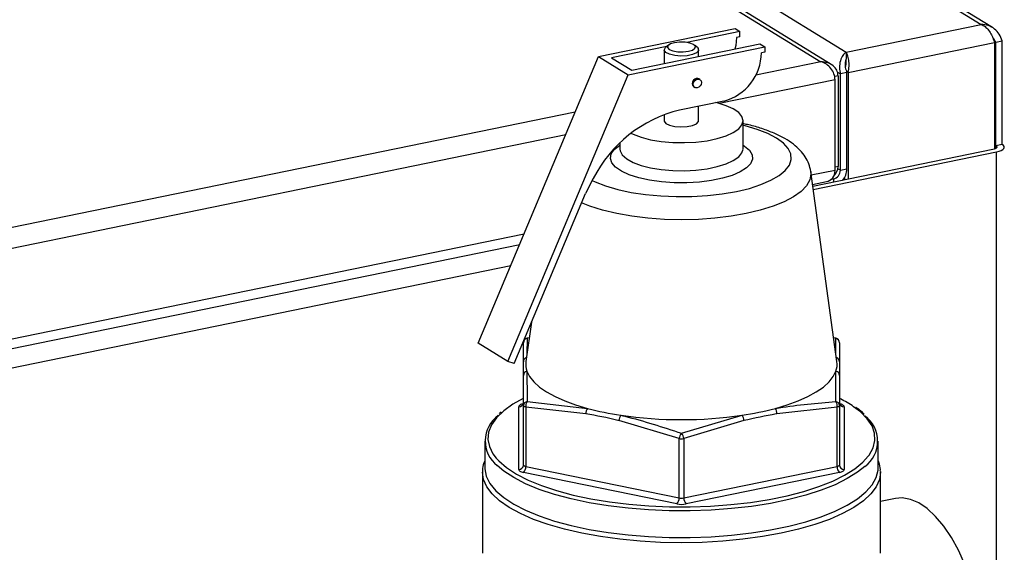
# Model space of a CAD drawing. Extents: x -125.3 to -107.2, y -65.1 to -57.
# Drawn here: x -121.1 to -120.9, y -58.9 to -58.8 of the extents above; entities that cross this region are included whole.
import ezdxf

# ---------------------------------------------------------------- set-up
doc = ezdxf.new("R2010")
doc.units = 0
doc.header["$MEASUREMENT"] = 0
doc.layers.get('0').update_dxf_attribs({"linetype": 'CONTINUOUS'})
doc.layers.add('LINES', color=7, linetype='CONTINUOUS')

# ---------------------------------------------------------------- blocks, each defined once
blk = doc.blocks.new('A$C7A7C21FE')
at = {"color": 7, "linetype": 'CONTINUOUS'}
for p, q in [((2.437125976701878, 3.987902987589592), (2.95171039653863, 3.671249495479451)), ((2.953896290817852, 3.67068793268205), (2.438370813662999, 3.987920511671945)), ((2.884950122300211, 3.741149901125453), (2.985633290775723, 3.679193736761597)), ((2.988026348396119, 3.678504806015759), (2.886942751721421, 3.740707376960792)), ((2.856336626412798, 3.735280722655112), (2.957019794888311, 3.673324558291256)), ((2.904628697390905, 3.672359075899735), (2.933521060017739, 3.67828545530314)), ((2.933521060017739, 3.67828545530314), (2.93452509534157, 3.67766761442175)), ((2.957019794888311, 3.673324558291256), (2.985633290775723, 3.679193736761597)), ((2.93452509534157, 3.67766761442175), (2.923326351216843, 3.675370536561338)), ((2.93452509534157, 3.676573588995311), (2.933811876651447, 3.676427294121133)), ((2.93452509534157, 3.676573588995311), (2.93452509534157, 3.67766761442175)), ((2.919071524936101, 3.674497789837204), (2.907371772908249, 3.67209794561753)), ((2.910903996703439, 3.668497522061813), (2.939796359330273, 3.674423901465218)), ((2.911639001573093, 3.669472073542394), (2.938792324006414, 3.675041742346608)), ((2.9194221836986, 3.674800920554603), (2.918802966251263, 3.674265684415715)), ((2.92552988514106, 3.674265673144554), (2.924910809828049, 3.674800930051099)), ((2.938792324006414, 3.675041742346608), (2.939796359330273, 3.674423901465218)), ((2.939796359330273, 3.674423901465218), (2.939796359330273, 3.673329876038778)), ((2.957497051814499, 3.669019979265585), (2.988429358648318, 3.675364790470105)), ((2.988343359085775, 3.675655555234279), (2.988719244024736, 3.675424251537599)), ((2.988429358648318, 3.675364790470105), (2.988429358648318, 3.6527298727827)), ((2.988719244024736, 3.675424251537599), (2.990104599573158, 3.675708414611918)), ((2.988719244024736, 3.65345593906239), (2.988719244024736, 3.675424251537599)), ((2.990104599573158, 3.653740102136709), (2.990104599573158, 3.675708414611918)), ((2.879139869310507, 3.61160261273325), (2.904628697390905, 3.672359075899735)), ((2.904628697390905, 3.672359075899735), (2.910903996703439, 3.668497522061813)), ((2.907371772908249, 3.67209794561753), (2.911639001573093, 3.669472073542394)), ((2.918530121539476, 3.673774626764846), (2.918530121539476, 3.670885612633775)), ((2.925802783647299, 3.672377399411623), (2.925802783647299, 3.673774627429069)), ((2.939796359330273, 3.673329876038778), (2.93908314064015, 3.673183581164601)), ((2.957019794888311, 3.673324558291256), (2.957019794888311, 3.671829101444089)), ((2.95171039653863, 3.671249495479451), (2.937902003863172, 3.668417128497111)), ((2.885415168623041, 3.607741058895336), (2.910903996703439, 3.668497522061813)), ((2.955322573420574, 3.668292699951742), (2.954620781465138, 3.668148748920672)), ((2.955207897005408, 3.669054020156423), (2.955821674857106, 3.668676327220872)), ((2.955322573420574, 3.668292699951742), (2.955322573420574, 3.649071270804647)), ((2.957207166438053, 3.668960518198091), (2.955821674857106, 3.668676327220872)), ((2.955821674857106, 3.648272187724842), (2.955821674857106, 3.668676327220872)), ((2.957497051814499, 3.669019979265585), (2.957114883800898, 3.669255149300696)), ((2.957207166438053, 3.648556378702054), (2.957207166438053, 3.668960518198091)), ((2.957497051814499, 3.669019979265585), (2.957497051814499, 3.646365092787683)), ((2.92477795707083, 3.665943248703044), (2.924987183455585, 3.665814499633271)), ((2.926039531307367, 3.667524785464416), (2.925830304922584, 3.667653534534196)), ((2.954693702702144, 3.667458872973135), (2.930154245828788, 3.662425358280572)), ((2.954693702702144, 3.648237443826041), (2.954693702702144, 3.667458872973135)), ((2.931133534110984, 3.662948617667439), (2.921780479703472, 3.661030126275257)), ((2.925802783647299, 3.658757803316391), (2.925802783647299, 3.661855168283608)), ((2.899686377958545, 3.660578368435345), (2.216824644968739, 3.52051029016733)), ((2.918530121539476, 3.660099676007725), (2.918530121539476, 3.658757802652168)), ((2.935219160797175, 3.652813697370874), (2.935219160797175, 3.65875778961869)), ((2.897665454491374, 3.655761282160853), (2.21711443851089, 3.516167176404814)), ((2.9091137443896, 3.654036959349355), (2.9091137443896, 3.652813724102053)), ((2.990104599573158, 3.653740102136709), (2.988719244024736, 3.65345593906239)), ((2.988719244024736, 3.652861280227725), (2.988719244024736, 3.65345593906239)), ((2.988106623098844, 3.652643810336386), (2.949987580308886, 3.644824861329489)), ((2.950075635881518, 3.644186612272655), (2.988906537036087, 3.652151577124798)), ((2.988906537036087, 3.392475516716118), (2.988906537036087, 3.652151577124798)), ((2.955322573420574, 3.649071270804647), (2.954693694915051, 3.648942275724856)), ((2.955101172745572, 3.60771035260688), (2.949550104680242, 3.648001148109898)), ((2.954693702702144, 3.648237443826041), (2.949659681941711, 3.647204869324042)), ((2.955821674857106, 3.648272187724842), (2.955279838209805, 3.648605611085344)), ((2.955821674857106, 3.648272187724842), (2.957207166438053, 3.648556378702054)), ((2.903490494476728, 3.64649593889299), (2.901824911863372, 3.643355728600199)), ((2.949927517290376, 3.64526117737487), (2.952848000231114, 3.645860224610004)), ((2.954372520040039, 3.646410765213972), (2.953806624607836, 3.646294689174184)), ((2.954105018138193, 3.646575374572706), (2.954372520040039, 3.646410765213972)), ((2.954372520040039, 3.646410765213972), (2.954372520040039, 3.645724191211286)), ((2.956697137877285, 3.646700805920815), (2.956697137877285, 3.646200998841017)), ((2.886705301382364, 3.607315738866177), (2.901824911863372, 3.643355728600199)), ((2.888842382921297, 3.634730071297298), (2.21711443851089, 3.496945747257719)), ((2.217002402947429, 3.494924136476556), (2.887924966611166, 3.632543261431145)), ((2.886013280242167, 3.627986414049573), (2.591072253867395, 3.567488335491504)), ((2.890386286964571, 3.616089651834869), (2.88923179287562, 3.607710388573018)), ((2.885415168623041, 3.607741058895336), (2.879139869310507, 3.61160261273325)), ((2.888698015402696, 3.607664680304737), (2.888697970059155, 3.611694689722043)), ((2.889477010621363, 3.612647551203729), (2.889449924976049, 3.609293678139089)), ((2.889930945621302, 3.61278516188036), (2.889477010621363, 3.612647551203729)), ((2.95485595996692, 3.612647507740377), (2.954402290525451, 3.612783353529046)), ((2.954884454873081, 3.60928365374491), (2.95485595996692, 3.612647507740377)), ((2.955634911146973, 3.611694667466153), (2.955634877952093, 3.607664706378074)), ((2.886705301382364, 3.607315738866177), (2.885415168623041, 3.607741058895336)), ((2.954855952059518, 3.599237046828989), (2.954888885086206, 3.605692462603805)), ((2.888697994039774, 3.598376511962073), (2.888697948696233, 3.604797196724071)), ((2.955634889784079, 3.604797174468175), (2.955634992621725, 3.59837656593831)), ((2.889477081252409, 3.599237041963114), (2.902282583371459, 3.597792243820486)), ((2.887694045012381, 3.584835927753851), (2.887694021031763, 3.598154105513821)), ((2.888697994039774, 3.585774443206162), (2.888697994039774, 3.598376511962073)), ((2.901937250837847, 3.596650290026879), (2.889200011701718, 3.598067591521378)), ((2.889200011701718, 3.598067591521378), (2.889200011701718, 3.585465522765467)), ((2.955132925223694, 3.598067635295784), (2.942395652892714, 3.596650313374553)), ((2.955132925223694, 3.585465566539867), (2.955132925223694, 3.598067635295784)), ((2.955634992621725, 3.59837656593831), (2.955634992621725, 3.585774497182392)), ((2.95663899620692, 3.598154075758693), (2.956638941649118, 3.584835946327949)), ((2.921664398653803, 3.591408543592294), (2.908927159517702, 3.595216520431485)), ((2.922166512702262, 3.592531813940361), (2.935004947848, 3.596347093900199)), ((2.935405756044787, 3.595216551060048), (2.92266848371375, 3.591408553794125)), ((2.880498251364685, 3.590869390474111), (2.880498251364685, 3.58523804472452)), ((2.921664398653803, 3.578806474836384), (2.921664398653803, 3.591408543592294)), ((2.92266848371375, 3.591408553794125), (2.92266848371375, 3.578806485038214)), ((2.963834711316196, 3.585238035966469), (2.963834711316196, 3.590869381716054)), ((2.889200011701718, 3.585465522765467), (2.921664398653803, 3.578806474836384)), ((2.92266848371375, 3.578806485038214), (2.955132925223694, 3.585465566539867)), ((2.964334372166462, 3.58445689487165), (2.964336753846169, 3.584299507914011)), ((2.879996208834712, 3.584299506470231), (2.879996208834712, 3.567092722723238)), ((2.921162467288354, 3.577559038943377), (2.888698080336241, 3.584218086872461)), ((2.955635021424058, 3.584218064616564), (2.923170579914114, 3.577558983114912)), ((2.964336753846169, 3.567092724167011), (2.964336753846169, 3.584299507914011)), ((2.967509484107978, 3.57869767434233), (2.964336796808738, 3.578046895141391))]:
    blk.add_line(p, q, dxfattribs=at)
at = {"color": 7, "linetype": 'CONTINUOUS', "flags": 128}
for points in [[(2.933811876651447, 3.676427294121133), (2.933662921002849, 3.674719362050226), (2.933499137805654, 3.673956025136434)], [(2.92552988514106, 3.674265673144554), (2.925692962468673, 3.674089761215633), (2.925775275720611, 3.673615878022204), (2.925370142800091, 3.673163477707099), (2.924532423676993, 3.672793559993337), (2.92337505869213, 3.672556162169656), (2.92205448528469, 3.672483372564372), (2.920749144848401, 3.672584921888074), (2.919635024660636, 3.67284716162915), (2.918863076073336, 3.673234682670802), (2.918537079868344, 3.673695118700792), (2.918701321362249, 3.674166283984405), (2.918802966251263, 3.674265684415715)], [(2.920683008154043, 3.675313171707167), (2.919812567074331, 3.675041964251832), (2.919300631948403, 3.674673143349956), (2.91922486214807, 3.67426271947442), (2.919597001662908, 3.67387322310605), (2.920360292269862, 3.673564023790576), (2.921398629101589, 3.673382124618371), (2.922553715453034, 3.673355177452528), (2.923649954526837, 3.673487438370472), (2.924520338112444, 3.67375856959368), (2.925032330732478, 3.674127466727683), (2.925108100532839, 3.674537890603219), (2.924736039556421, 3.674927338642355), (2.923972670411047, 3.675236586287063), (2.922934333579292, 3.675418485459268), (2.921779189733712, 3.675445356392984), (2.920683008154043, 3.675313171707167)], [(2.925830304922584, 3.667653534534196), (2.925636866628253, 3.667733816190996), (2.925304130996722, 3.667736924771994), (2.924971395365191, 3.667597315232669), (2.924689263844442, 3.667335939162285), (2.924500722722087, 3.666992741695864), (2.924434610899965, 3.666620036319024), (2.924500722722087, 3.666274452555328), (2.924689263844442, 3.666008601911578), (2.92477795707083, 3.665943248703044)], [(2.924643837284719, 3.666491287249251), (2.924709949106841, 3.666863992626091), (2.924898490229197, 3.667207190092505), (2.925180621749945, 3.667468566162896), (2.925513357381476, 3.667608175702213), (2.925846093013007, 3.667605067121222), (2.926128224533755, 3.667459432255882), (2.926316629623557, 3.667193553709239), (2.926382877478233, 3.666847997848436), (2.926316629623557, 3.666475264568703), (2.926128224533755, 3.666132095005182), (2.925846093013007, 3.665870865764134), (2.925513357381476, 3.665731109395466), (2.925180621749945, 3.665734364805807), (2.924898490229197, 3.665879852841798), (2.924709949106841, 3.666145703485554), (2.924643837284719, 3.666491287249251)], [(2.911463992691296, 3.656103265998702), (2.911906366334222, 3.655891206605027), (2.913618809623699, 3.655253194540798), (2.915640131071513, 3.654741753962369), (2.917897365965217, 3.654375555547887), (2.920308852169313, 3.654167684067254), (2.922787521589925, 3.654125733574077), (2.925243810224487, 3.654251244411348), (2.927588777144109, 3.654539569706969), (2.929737819460826, 3.654980379629215), (2.931613126552776, 3.655557713722608), (2.933147080877859, 3.656250678480298), (2.934284156790767, 3.657034287900757), (2.93498332704047, 3.657880214862587), (2.935219160797175, 3.65875778961869), (2.934983266644394, 3.659635455683222), (2.934284265895741, 3.660481344309083), (2.933147089876854, 3.661264934638275), (2.931613183218985, 3.661957933107871), (2.929737802741073, 3.662535265934238), (2.929456142609723, 3.662604565679203)], [(2.903284160138583, 3.646106861985459), (2.903877425535683, 3.645826839568528), (2.906110380950423, 3.644954132432261), (2.908670335452342, 3.644203207788351), (2.911504882566106, 3.643589349405971), (2.91455666266117, 3.643125085214571), (2.917763211513744, 3.642819834046136), (2.921059435575927, 3.64267983340978), (2.924378219238719, 3.642707877419227), (2.927651806201965, 3.642903471260389), (2.930814023722832, 3.643262578598801), (2.933799947417498, 3.643777939457891), (2.936549156275902, 3.6444389646174), (2.939005491407812, 3.645232330517267), (2.9411192017524, 3.646141774994284), (2.942846953845191, 3.647148872553096), (2.944153799406621, 3.648233051322691), (2.945012991582189, 3.649372264192351), (2.945407052158401, 3.650543336596215), (2.945328116527776, 3.65172242390598), (2.944777498907769, 3.652885502199808), (2.943766796006997, 3.654008916840276), (2.942316342939506, 3.655069774581456), (2.940455537145198, 3.656046525523024), (2.938222445697903, 3.656919204756399), (2.935662705766987, 3.657670108973967), (2.935219221041081, 3.657779611372654)], [(2.918530121539476, 3.658757802652168), (2.918537079868344, 3.658678294588114), (2.918863076073336, 3.658217858558132), (2.919635024660636, 3.657830337516479), (2.920749144848401, 3.657568097775396), (2.92205448528469, 3.657466548451701), (2.92337505869213, 3.657539338056985), (2.924532423676993, 3.65777673588066), (2.925370142800091, 3.658146653594422), (2.925775275720611, 3.658599053909533), (2.925802783647299, 3.658757803316391)], [(2.93521925435337, 3.653606099185517), (2.935534192767335, 3.65340147308018), (2.936558189323989, 3.652513860992734), (2.937119609224027, 3.651575506231097), (2.937200324280383, 3.650616649694605), (2.936797941377023, 3.649668117850382), (2.935925269616064, 3.64876031128945), (2.934610232012773, 3.647922477784867), (2.932895432225678, 3.647181527957251), (2.930835826597644, 3.64656123557068), (2.928497426963219, 3.64608158481974), (2.925955595358317, 3.645758033907804), (2.923291915271449, 3.645600873280479), (2.920592224055014, 3.645615208669142), (2.917943012945983, 3.645800609299783), (2.915429674048056, 3.646151070510165), (2.913132716592344, 3.646655333094692), (2.911126086819394, 3.647297247508568), (2.909474436050203, 3.64805611564227), (2.908230655184099, 3.648907538318056), (2.907434832654616, 3.649824168131275), (2.907112411595733, 3.65077662022923), (2.90727379151096, 3.651734163873485), (2.907914096785959, 3.65266609261478), (2.909012213182933, 3.65354242880516), (2.909113701913242, 3.653606098013796)], [(2.988719244024736, 3.65345593906239), (2.988854560214008, 3.653349790828315), (2.988929122812181, 3.65323627154288), (2.988939719999337, 3.653119813078952), (2.988886316431717, 3.653004790037073), (2.988770823309977, 3.652895718535596), (2.988597533159975, 3.652796765441806), (2.98837333440369, 3.652711727945615), (2.988106623098844, 3.652643810336386)], [(2.988906537036087, 3.652151577124798), (2.989428094002363, 3.652284334081791), (2.989866834714405, 3.652450752865285), (2.990205558959047, 3.652644341187859), (2.990431656691129, 3.652857679563638), (2.990536228705281, 3.653082627574939), (2.990515117402111, 3.653310470863353), (2.990369445279811, 3.653532482657475), (2.990104599573158, 3.653740102136709)], [(2.90911443866392, 3.652769210302189), (2.909172945083441, 3.652372925755984), (2.909642565129587, 3.651507244421168), (2.910564733383978, 3.650688766636449), (2.911906366334222, 3.649947114357211), (2.913618809623699, 3.649309102292982), (2.915640131071513, 3.648797661714553), (2.917897365965217, 3.648431463300071), (2.920308852169313, 3.648223591819438), (2.922787521589925, 3.648181641326261), (2.925243810224487, 3.648307152163525), (2.927588777144109, 3.648595477459153), (2.929737819460826, 3.649036287381392), (2.931613126552776, 3.649613621474785), (2.933147080877859, 3.650306586232482), (2.934284156790767, 3.651090195652941), (2.93498332704047, 3.651936122614764), (2.93521881675062, 3.652777412096995)], [(2.949550104680242, 3.648001148109898), (2.949582842671958, 3.647524957631688), (2.949348243308179, 3.646253527309177), (2.948648657443101, 3.645003933803338), (2.947495897650271, 3.643797480719599), (2.945909715629739, 3.642654715888916), (2.943917315572065, 3.641595395988389), (2.941552685273081, 3.640637447194351), (2.938856454462638, 3.639797387195706), (2.935874697194578, 3.639089499590298)], [(2.935874697194578, 3.639089499590298), (2.93265826708955, 3.638526019725326), (2.929262279887922, 3.638116448608159), (2.925744998506076, 3.637867904160778), (2.922166457305536, 3.637784516835985), (2.918587891279515, 3.637867892483357), (2.915070653431286, 3.638116439209931), (2.911674707138474, 3.638525960280717), (2.908458296593835, 3.639089522080795), (2.905476486896902, 3.63979734797698), (2.902780143054457, 3.640637446597772), (2.900980488973033, 3.641342629496322)], [(2.889477010621363, 3.612647551203729), (2.889402593743029, 3.612650423965533), (2.889370589129271, 3.612642409213834)], [(2.954962332675876, 3.612642453188492), (2.954930238463021, 3.612650401149423), (2.95485595996692, 3.612647507740377)], [(2.889444141390442, 3.605692478125725), (2.89001363068104, 3.604539328038136), (2.890904150976638, 3.603412075421843), (2.892107026195021, 3.602322086196139), (2.893610022363106, 3.601280125366415), (2.895398336294903, 3.600296753137904), (2.897453863573105, 3.599381659252913), (2.899756401798044, 3.598544038678206), (2.902282583371459, 3.597792243820486)], [(2.942050345978686, 3.597792240595531), (2.9445766208934, 3.598544019461038), (2.946879029574774, 3.599381656756911), (2.948934648675589, 3.600296713003168), (2.950722978262519, 3.601280150346057), (2.952225983904555, 3.602322083435347), (2.953428755791691, 3.603412043500171), (2.954319388107677, 3.604539275800953), (2.954888885086206, 3.605692462603805)], [(2.888668786717318, 3.599893431354971), (2.886479846140759, 3.598665756971933), (2.884574394150462, 3.597308391942853)], [(2.884574394150462, 3.597308391942853), (2.88453669219669, 3.597277460516239), (2.88301987138189, 3.595823699502141), (2.88194653839426, 3.594320816043989), (2.88132892820434, 3.592785947416701), (2.881174089629241, 3.591236520333773), (2.881483655355964, 3.589689946018808), (2.882254228994924, 3.588163828475523), (2.882954517899833, 3.587241586135356)], [(2.888698019795243, 3.598771938895972), (2.888479542148758, 3.598720101079479), (2.888282130824706, 3.598658536674684), (2.888108966427239, 3.598588413596474), (2.887963036033739, 3.598510795624712), (2.887846776952614, 3.59842708484387), (2.887762333382796, 3.598338752093987), (2.887711226854634, 3.598247204932768), (2.887694021031763, 3.598154105513821)], [(2.889200011701718, 3.598067591521378), (2.889090911864088, 3.598093542276224), (2.888992116667822, 3.598124313148162), (2.888905541846412, 3.598159394945341), (2.888832559002964, 3.598198166864307), (2.888774461202217, 3.598240056430868), (2.888732232993988, 3.598284234571551), (2.88870670185122, 3.598329968871326), (2.888697994039774, 3.598376511962073)], [(2.955634992621725, 3.59837656593831), (2.955626400232433, 3.598329953948159), (2.955600768429946, 3.598284228696777), (2.955558478628774, 3.598240048370386), (2.955500456373699, 3.598198182766801), (2.955427491176948, 3.598159373780916), (2.95534088023112, 3.598124274125752), (2.955242135299869, 3.598093516087971), (2.955132925223694, 3.598067635295784)], [(2.95663899620692, 3.598154075758693), (2.956621852649164, 3.598247217745978), (2.956570575792654, 3.59833870677187), (2.9564861768703, 3.598427139285349), (2.956370002313122, 3.598510793857116), (2.95622409412033, 3.598588413927182), (2.956050808444928, 3.598658549618634), (2.955853354085008, 3.598720119265408), (2.955634960883089, 3.598771916640082)], [(2.961713086386084, 3.58765249583216), (2.961906079857897, 3.587912657113549), (2.962752771409356, 3.58943368434381), (2.963139504025321, 3.590978030714027), (2.963062112255471, 3.592528280993925), (2.962521323693664, 3.594066799270202), (2.961523182480988, 3.595576138010067), (2.960079221788277, 3.597039266757591), (2.958632222279078, 3.598152577386038)], [(2.882954517899833, 3.587241586135356), (2.883476904082499, 3.586675479192131), (2.885138007376838, 3.585241682971734), (2.887218727209955, 3.58387881501713), (2.889695433280309, 3.582602197697689), (2.89253984913509, 3.581426329245744), (2.895720088575587, 3.5803645808314), (2.899199996538272, 3.579428932486763), (2.902940064873405, 3.578629967632644), (2.906898076057558, 3.577976811799616), (2.911028951755867, 3.577476779370265), (2.915286113147346, 3.577135652608106), (2.91962121449879, 3.576957175935654), (2.923985074348224, 3.576943375815979), (2.928328455250437, 3.577094527376659), (2.93260191233901, 3.577408801151982), (2.936757132607482, 3.577882666673297), (2.940747091986196, 3.57851079581053), (2.944526484484328, 3.579286021919508), (2.948052595879432, 3.580199583491463), (2.951285439749739, 3.581241152055917), (2.954188244110526, 3.582398867560123), (2.956728246565007, 3.58365963034781), (2.95887667326005, 3.585009225720519), (2.960609168028071, 3.586432283084946), (2.961713086386084, 3.58765249583216)], [(2.880498251364685, 3.58523804472452), (2.880504856936028, 3.584975264300418), (2.880819453358839, 3.583403495215634), (2.881602613894955, 3.581852444045268), (2.882845232915344, 3.5803397680587), (2.88453357404515, 3.578882625743098), (2.886648103365076, 3.577497501909498), (2.889165205979026, 3.57620004428211), (2.892056212742062, 3.575004992739416), (2.895288436665595, 3.573925876388991), (2.898825115422994, 3.572974937335417), (2.902626212139751, 3.572162972742781), (2.906648729546959, 3.571499141517762), (2.910847139123433, 3.570990923456975), (2.91517378919329, 3.57064420295562), (2.919579611771866, 3.570462834044434), (2.924014860222684, 3.570448856136295), (2.92842905176326, 3.570602417794056), (2.932772369879274, 3.570921806636825), (2.936995449753624, 3.571403469766267), (2.941050472165642, 3.572041787073594), (2.944891623444136, 3.572829681096529), (2.948475237138695, 3.57375819500605), (2.951760882280126, 3.574816715829513), (2.954711085676621, 3.575993368561058), (2.957292504351273, 3.577274741139355), (2.959476055936108, 3.578646362266682), (2.961236861177639, 3.580092625176796), (2.962554882011261, 3.581597176272119), (2.963415387152935, 3.583143075064541), (2.963808486507418, 3.584712634234613), (2.963834711316196, 3.585238035966469)], [(2.961004058783516, 3.585506164224697), (2.959476055936108, 3.584277708016266), (2.957292504351273, 3.58290608688894), (2.954711085676621, 3.581624714310642), (2.951760882280126, 3.580448061579098), (2.948475237138695, 3.579389540755642), (2.944891623444136, 3.578461026846121), (2.941050472165642, 3.577673132823179), (2.936995449753624, 3.577034815515859), (2.932772369879274, 3.57655315238641), (2.92842905176326, 3.576233763543641), (2.924014860222684, 3.57608020188588), (2.919579611771866, 3.576094179794026), (2.91517378919329, 3.576275548705205), (2.910847139123433, 3.57662226920656), (2.906648729546959, 3.577130487267354), (2.902626212139751, 3.577794318492366), (2.898825115422994, 3.578606283085001), (2.895288436665595, 3.579557222138575), (2.892056212742062, 3.580636338489001), (2.889165205979026, 3.581831390031702), (2.886648103365076, 3.58312884765909), (2.88453357404515, 3.584513971492683), (2.883149161382022, 3.585673370397807)], [(2.887694045012381, 3.584835927753851), (2.887711110031745, 3.584742834095792), (2.887762329394121, 3.584651268837774), (2.887846785810581, 3.584562912556422), (2.887963038906207, 3.584479209655427), (2.888108868560579, 3.584401637914588), (2.888282096741847, 3.58433142599101), (2.888479608595873, 3.584269932576362), (2.888698080336241, 3.584218086872461)], [(2.889200011701718, 3.585465522765467), (2.889090911864088, 3.585491473520307), (2.888992116667822, 3.585522244392251), (2.888905541846412, 3.585557326189424), (2.888832559002964, 3.585596098108397), (2.888774461202217, 3.585637987674957), (2.888732232993988, 3.585682165815633), (2.88870670185122, 3.585727900115408), (2.888697994039774, 3.585774443206162)], [(2.955634992621725, 3.585774497182392), (2.955626400232433, 3.585727885192242), (2.955600768429946, 3.585682159940859), (2.955558478628774, 3.585637979614475), (2.955500456373699, 3.585596114010883), (2.955427491176948, 3.585557305025006), (2.95534088023112, 3.585522205369834), (2.955242135299869, 3.585491447332053), (2.955132925223694, 3.585465566539867)], [(2.955635021424058, 3.584218064616564), (2.955853284499568, 3.584269922859399), (2.956050910394595, 3.58433146683786), (2.956223996253641, 3.584401638245296), (2.95637000518559, 3.584479207887831), (2.956486128234161, 3.584562890765781), (2.956570629298113, 3.584651299747783), (2.956621814364695, 3.584742798579775), (2.956638941649118, 3.584835946327949)], [(2.964336753846169, 3.584299507914011), (2.964105769361737, 3.58273343081661), (2.963415234444284, 3.581184506070414), (2.962272826218367, 3.579669773755093), (2.960690963414578, 3.578205700009555), (2.958686978851887, 3.576808405728315), (2.956282910505621, 3.57549323707169), (2.953505056959756, 3.574274480963574), (2.950383935318456, 3.57316561421419), (2.946953606682115, 3.572178714089425), (2.943251655102841, 3.571324582872158), (2.939318643454527, 3.570612636250722), (2.935197804917692, 3.570050646719601), (2.930934127201567, 3.569644749052671), (2.926574488576449, 3.5693994682061), (2.922166454625284, 3.569317343630914), (2.917758544669681, 3.569399434995013), (2.913398777500674, 3.569644766128597), (2.909135251958588, 3.57005063742924), (2.905014315376917, 3.570612636808313), (2.901081343327888, 3.571324606314889), (2.897379394702483, 3.572178688461619), (2.893949091083101, 3.573165623676687), (2.890827957625419, 3.574274486227978), (2.888050045771564, 3.575493251224053), (2.885645996383033, 3.576808420930107), (2.883642076235304, 3.578205729280064), (2.882060241150583, 3.579669768192538), (2.88091775871132, 3.581184554571784), (2.880227229304467, 3.582733405746396), (2.879996252137886, 3.584280505855254)], [(2.98627687091323, 3.544231013446648), (2.986157413957045, 3.547640338024529), (2.985801242164683, 3.551135861019354), (2.985214638610728, 3.554655278014629), (2.984408048906715, 3.558135631926078), (2.983395924124295, 3.561514877953535), (2.982196328102958, 3.56473271254449), (2.980830623296441, 3.567731647687012), (2.979323235157295, 3.570458183702875), (2.977701023829525, 3.572863783198756), (2.975992969994792, 3.574905504871168), (2.974229546564999, 3.576546683799002), (2.972442168913204, 3.577758297553551), (2.970662802181579, 3.578518620527248), (2.96892317589689, 3.578814000884684), (2.967509484107978, 3.57869767434233)]]:
    blk.add_lwpolyline(points, dxfattribs=at)
at = {"color": 7, "linetype": 'CONTINUOUS'}
for centre, radius, start, end in [((2.928482512330817, 3.673212449185741), 0.01060066761647009, 284.4822843084299, 359.8439704102925), ((2.928343820859283, 3.633995488309466), 0.02781994063740697, 103.6459885927834, 153.2990254958855), ((2.95388972019677, 3.648281443913788), 0.001931976833863525, 284.4715590224641, 359.7254922622745), ((2.953337872540203, 3.648616819036803), 0.003869765923419826, 319.7809923891596, 359.1050836223887), ((2.889682011597216, 3.611685051728713), 0.000984088735586141, 102.0236567969972, 179.4388461635981), ((2.889702069829156, 3.611694734705267), 0.0010040540624998, 109.2761246742619, 180.000000000031), ((2.954651372577757, 3.611685438464363), 0.0009835818682964045, 0.5376172824240407, 77.9946865873002), ((2.954630899204147, 3.611694734705267), 0.0010040540624998, 1.856426156476626e-10, 70.72387532573815), ((2.88965329512564, 3.607648194290242), 0.0009554219684121975, 108.6430136778575, 179.0112997576352), ((2.893478373052147, 3.607137136058), 0.004285097623331927, 172.3120267231781, 199.7024405443557), ((2.950851255446736, 3.607137344137769), 0.004288372156485185, 340.3100526362526, 7.678777268883834), ((2.954679781351786, 3.607648338427637), 0.0009552368427340576, 0.9818092593209808, 71.36510019516062), ((2.889640489499271, 3.604770220961292), 0.0009429267507094987, 102.0187994063251, 178.3606274135369), ((2.954692680337814, 3.604770522997207), 0.0009425863045419208, 1.620244572631484, 77.98570432818676), ((2.887725699012918, 3.59912644898597), 0.0009728593538190657, 268.1340206047835, 358.00732393339), ((2.889613213412787, 3.59833085251217), 0.0009163576191043848, 98.54336379860403, 177.1439343714565), ((2.890763636762586, 3.598314680267002), 0.00158302753584404, 144.3623771876948, 188.9797974617049), ((2.95356907057905, 3.598314745022662), 0.001583257580658478, 351.0207493745107, 35.62898814298479), ((2.954719736772148, 3.598330829128052), 0.000916397908121744, 2.860782771035578, 81.45175893118967), ((2.956607494134715, 3.599126748091841), 0.0009731823304158161, 182.0109460918738, 271.8549978642154), ((2.944554543109462, 3.577540771459034), 0.02496052071522522, 55.66727322846427, 63.17608379116528), ((2.903695612847599, 3.596741744607151), 0.001760738736347248, 143.3715006891788, 182.9773414682192), ((2.918620591771401, 3.6595457281257), 0.06387819144521639, 255.180892158635, 261.6353346168164), ((2.925715600868642, 3.659531122230426), 0.0638632398437277, 278.3637364106884, 284.8196283322447), ((2.940638636776526, 3.596742182196444), 0.001759416242104143, 357.0069103306504, 36.64263081654649), ((2.887236683171892, 3.590887378250869), 0.00662523299775891, 125.863422782641, 231.9053259342099), ((2.910802359167434, 3.59518792454287), 0.001875417673783938, 141.824903929021, 179.1263347649562), ((2.922166372871203, 3.684498012677956), 0.0890809378531525, 261.7136875068962, 278.2864732988591), ((2.93353053343688, 3.595188053749816), 0.001875439128824385, 0.8706432624867575, 38.17095987418853), ((2.957063392174632, 3.590864752953379), 0.006651565716853318, 306.3304890303641, 53.10561271542569), ((2.923705477175844, 3.591170019710567), 0.002054968412235087, 138.4951244795982, 173.334551340763), ((2.922166414931212, 3.593992381595115), 0.002632154852508232, 259.0049349206025, 280.9962293667489), ((2.920627965238651, 3.591170463804389), 0.002054361820741519, 6.655242279972984, 41.50330711371946), ((2.887725628637469, 3.585808372160585), 0.0009729571673834696, 268.1397676671633, 358.0015768709512), ((2.887620607843786, 3.585376329110701), 0.001581920369176698, 312.9309731562274, 3.232230698549946), ((2.95671253853763, 3.585376538237398), 0.001582120178813238, 176.7741756217358, 227.0735510591275), ((2.956607365023359, 3.585808396942603), 0.0009729631448466495, 181.9966906145234, 271.8598085066766), ((2.920085433730918, 3.578717104567126), 0.001581492103278201, 312.9236881663479, 3.239515688503714), ((2.922166414931212, 3.581390312839204), 0.002632154852509702, 259.0049349206025, 280.9962293667489), ((2.924248097027686, 3.578717456735738), 0.001582120178810373, 176.7741756216437, 227.0735510591275), ((2.922166667307039, 3.582728012375036), 0.005265615255094531, 259.005838717142, 280.9909754700146)]:
    blk.add_arc(centre, radius, start, end, dxfattribs=at)
for centre, major_axis, ratio, start_param, end_param in [((2.951710325923216, 3.668189781422072), (0.003599374598915379, 0.0003605738533149112), 0.8446187445991015, 6.198775147744276, 7.769571474541552), ((2.951710325923244, 3.668189781422051), (-0.002126691428443805, 0.002666787760816825), 0.784567743795958, 3.918833605111317, 5.489629931906299), ((2.951651161470437, 3.649004671012648), (0.003666947497970374, 0.0002171352741322753), 0.8324871690685351, 5.519594265940656, 6.233930136409131), ((2.951607850084912, 3.648947243944178), (-0.00234122139211067, 0.002531748941691689), 0.794012105760501, 2.693838028077485, 3.851074701213632)]:
    blk.add_ellipse(centre, major_axis=major_axis, ratio=ratio, start_param=start_param, end_param=end_param, dxfattribs=at)
for points, knots in [([(2.985633290775723, 3.679193736761597), (2.985909233989418, 3.679058167382031), (2.986461149607294, 3.678787014281781), (2.98722098359147, 3.677968150354687), (2.987849169131238, 3.676969899104691), (2.988237069123244, 3.67605497755514), (2.988380964277184, 3.675538492963412), (2.988429358648318, 3.675364790470105)], [0, 0, 0, 0, 0.2218747975932513, 0.4437730660665841, 0.6656713504340254, 0.8875596272480992, 1, 1, 1, 1]), ([(2.990104599573158, 3.675708414611918), (2.989925596167438, 3.676184508533233), (2.989567575594009, 3.677136732978525), (2.988503000182874, 3.678265473032411), (2.987156830453131, 3.67903262001289), (2.986141160527126, 3.679140028726081), (2.985633290775723, 3.679193736761597)], [0, 0, 0, 0, 0.2499930682845321, 0.500005356337737, 0.7499855525296188, 1, 1, 1, 1]), ([(2.988719244024736, 3.675424251537599), (2.988574747020976, 3.675718874687142), (2.988403369850346, 3.676068305335832), (2.988110996779312, 3.676338850401265), (2.988065138647215, 3.676381284854273)], [0, 0, 0, 0, 0.843151997831548, 1, 1, 1, 1]), ([(2.957019794888311, 3.673324558291256), (2.956780366155641, 3.673113703745145), (2.956301282252781, 3.67269179523921), (2.955769523501345, 3.671506465490481), (2.955542588884242, 3.670107428777584), (2.955731120749419, 3.669140672036001), (2.955821674857106, 3.668676327220872)], [0, 0, 0, 0, 0.2546519825060309, 0.5095447997378674, 0.7644285066770056, 1, 1, 1, 1]), ([(2.957497051814499, 3.669019979265585), (2.957569067577168, 3.669455856154372), (2.957713102621454, 3.6703276312303), (2.957624327084005, 3.671631352160929), (2.957373332264524, 3.672731269680028), (2.957137644887069, 3.67312678836138), (2.957019794888311, 3.673324558291256)], [0, 0, 0, 0, 0.2499923371926623, 0.4999968898247842, 0.7499850583444367, 1, 1, 1, 1]), ([(2.957019794888311, 3.671829101444089), (2.956948147116094, 3.67161580370415), (2.95680461158949, 3.671188493789472), (2.95678590945414, 3.67009503596411), (2.957071480885588, 3.66932594281004), (2.957207166438053, 3.668960518198091)], [0, 0, 0, 0, 0.3434489714790753, 0.6880483156640079, 1, 1, 1, 1]), ([(2.956868665351351, 3.670040875526652), (2.956887739359956, 3.670097092222633), (2.956985688710802, 3.670385777678959), (2.957040699659188, 3.670905319145589), (2.957060041811587, 3.67149670584687), (2.957033210963203, 3.671718299329108), (2.957019794888311, 3.671829101444089)], [0, 0, 0, 0, 0.07459339758506918, 0.3830539778989916, 0.6915120273960118, 1, 1, 1, 1]), ([(2.949548696627261, 3.648001714949203), (2.94943381994068, 3.648553862200913), (2.949203065140694, 3.649662969996832), (2.948401437465833, 3.651170260922086), (2.947313773932905, 3.652555059325351), (2.945874810207869, 3.653844931459503), (2.944047063928423, 3.655052693199053), (2.941825483861805, 3.656155896544199), (2.939253476265094, 3.657105668743519), (2.937080503299313, 3.657755407659891), (2.935715610036681, 3.658034572292834), (2.935367112884677, 3.658105851184878)], [0, 0, 0, 0, 0.09810440983668582, 0.1970640357741572, 0.3014326607575305, 0.4159722758373751, 0.543359381700005, 0.6802593961919939, 0.818233799745455, 0.9535897752185573, 1, 1, 1, 1]), ([(2.909114667129501, 3.652810393768377), (2.909114285710018, 3.652810639546139), (2.909112395474494, 3.652811857569596), (2.909117612180268, 3.652820508108874), (2.909121776237754, 3.652827413106891)], [0, 0, 0, 0, 0.2017840975992527, 0.9999999999999999, 0.9999999999999999, 0.9999999999999999, 0.9999999999999999]), ([(2.935219537491093, 3.652808637119222), (2.935217548928676, 3.652805251357066), (2.93522674118006, 3.652785965572825), (2.935222819076245, 3.652798309270402), (2.935219537491093, 3.652808637119222)], [0, 0, 0, 0, 0.1633099604856611, 1, 1, 1, 1]), ([(2.888697948696233, 3.604797196724071), (2.888697971058519, 3.604827507684021), (2.888698740106719, 3.605869914438017), (2.888698372408754, 3.606780536847857), (2.888698015402696, 3.607664680304737)], [0, 0, 0, 0, 0.02907786220503983, 1, 1, 1, 1]), ([(2.955634877952093, 3.607664706378074), (2.955634901601485, 3.607639471658118), (2.955635715199605, 3.60677133397617), (2.955635296405148, 3.605769696601193), (2.955634889784079, 3.604797174468175)], [0, 0, 0, 0, 0.0290676473148625, 1, 1, 1, 1]), ([(2.889444141390442, 3.605692478125725), (2.889444499224595, 3.60556800672537), (2.889450022057332, 3.603646907915589), (2.889464004632799, 3.60136815264071), (2.889477081252409, 3.599237041963114)], [0, 0, 0, 0, 0.06479177422865193, 1, 1, 1, 1]), ([(2.942050345978686, 3.597792240595531), (2.942321246043633, 3.597837700686043), (2.946606719495918, 3.598556851532493), (2.95086595656241, 3.598908049416295), (2.954855952059518, 3.599237046828989)], [0, 0, 0, 0, 0.06321356741354922, 1, 1, 1, 1]), ([(2.884002776878219, 3.597056656070578), (2.883921514144021, 3.596998692872432), (2.883744918991425, 3.596872730831841), (2.883621362444302, 3.596735626475152), (2.883554662173736, 3.596661612609502)], [0, 0, 0, 0, 0.4601640134788441, 0.9999999999999999, 0.9999999999999999, 0.9999999999999999, 0.9999999999999999]), ([(2.960874318219254, 3.596592089533381), (2.960380678479538, 3.597048557588955), (2.959853223374836, 3.597536294670583), (2.95914017231425, 3.59798202855643), (2.959094458315832, 3.598010604740224)], [0, 0, 0, 0, 0.9358895863580939, 0.9999999999999999, 0.9999999999999999, 0.9999999999999999, 0.9999999999999999]), ([(2.908927159517702, 3.595216520431485), (2.908859483438022, 3.595232945262012), (2.906531256494532, 3.595798000642944), (2.904200377075739, 3.596230430189685), (2.901937250837847, 3.596650290026879)], [0, 0, 0, 0, 0.0290676473148625, 1, 1, 1, 1]), ([(2.909328045297883, 3.596347057867938), (2.909606034127336, 3.596279679333982), (2.913896557005529, 3.595239748549652), (2.918169975149084, 3.59384045001466), (2.922166512702262, 3.592531813940361)], [0, 0, 0, 0, 0.06479136397915225, 1, 1, 1, 1]), ([(2.942395652892714, 3.596650313374553), (2.942327909253351, 3.596638951345376), (2.939999279104967, 3.596248391228769), (2.937668616186926, 3.59572485589716), (2.935405756044787, 3.595216551060048)], [0, 0, 0, 0, 0.02909162684449967, 1, 1, 1, 1]), ([(2.880498275759891, 3.586635473775011), (2.880381644794454, 3.586368784097701), (2.880046564335288, 3.585602585351033), (2.880022772902606, 3.584800102414626), (2.880007262519115, 3.584276938540398)], [0, 0, 0, 0, 0.3480685376606196, 1, 1, 1, 1]), ([(2.964281436670092, 3.584480570642015), (2.964287099221906, 3.584727800569013), (2.964304887903012, 3.585504463543302), (2.964025273213736, 3.58625977534242), (2.963834666397275, 3.586774653791245)], [0, 0, 0, 0, 0.3183233077680793, 1, 1, 1, 1])]:
    blk.add_open_spline(points, degree=3, knots=knots, dxfattribs=at)

msp = doc.modelspace()

# ---------------------------------------------------------------- block references
at = {"layer": 'LINES', "linetype": 'CONTINUOUS'}
msp.add_blockref('A$C7A7C21FE', (-123.8625688786409, -62.46858789506795), dxfattribs=at)

doc.saveas('drawing.dxf')
